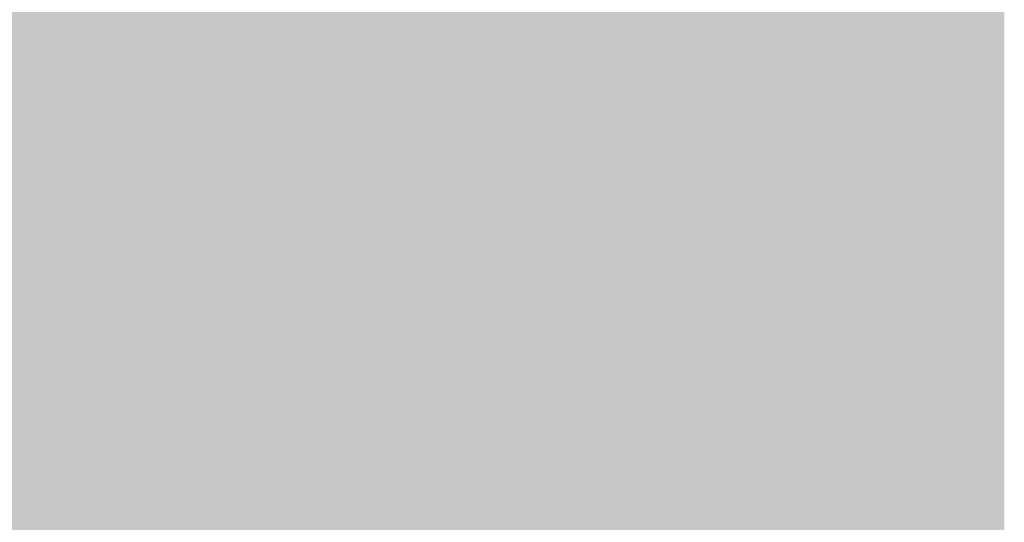
# Model space of a CAD drawing. Units: millimetres. Extents: x 0 to 362, y -27 to 179.
# Drawn here: x 5 to 5, y 8 to 8 of the extents above; entities that cross this region are included whole.
import ezdxf

# ---------------------------------------------------------------- set-up
doc = ezdxf.new("R2010")
doc.units = ezdxf.units.MM
doc.layers.add('PDF2_Solid Fills', color=254, linetype='Continuous')

msp = doc.modelspace()

# ---------------------------------------------------------------- linework, layer by layer
at = {"layer": 'PDF2_Solid Fills', "color": 254, "lineweight": 25}
msp.add_solid([(3.11367, 8.39151), (3.11367, 7.69921), (5.26561, 8.39151), (5.26561, 7.69921)], dxfattribs=at)
at = {"layer": 'PDF2_Solid Fills', "lineweight": 25}
for points in [[(3.20133, 8.33039), (3.20133, 7.76033), (5.17796, 8.33039), (5.17796, 7.76033)], [(4.88254, 8.09819), (4.88254, 8.08171), (4.89765, 8.09819), (4.89765, 8.08171)], [(4.88258, 8.09819), (4.88258, 8.08171), (4.89773, 8.09819), (4.89773, 8.08171)], [(4.88258, 8.09819), (4.88258, 8.08171), (4.89773, 8.09819), (4.89773, 8.08171)], [(4.89897, 8.09819), (4.89897, 8.08171), (4.91416, 8.09819), (4.91416, 8.08171)], [(4.89914, 8.09819), (4.89914, 8.08171), (4.9142, 8.09819), (4.9142, 8.08171)], [(4.89914, 8.09819), (4.89914, 8.08171), (4.9142, 8.09819), (4.9142, 8.08171)], [(4.91558, 8.09819), (4.91558, 8.08171), (4.93067, 8.09819), (4.93067, 8.08171)], [(4.91558, 8.09819), (4.91558, 8.08171), (4.93067, 8.09819), (4.93067, 8.08171)], [(4.91564, 8.09819), (4.91564, 8.08168), (4.93074, 8.09819), (4.93074, 8.08168)], [(4.93208, 8.09819), (4.93208, 8.08171), (4.94714, 8.09819), (4.94714, 8.08171)], [(4.93208, 8.09819), (4.93208, 8.08171), (4.94714, 8.09819), (4.94714, 8.08171)], [(4.93211, 8.09819), (4.93211, 8.08168), (4.94726, 8.09819), (4.94726, 8.08168)], [(4.94856, 8.09819), (4.94856, 8.08171), (4.96368, 8.09819), (4.96368, 8.08171)], [(4.94856, 8.09819), (4.94856, 8.08171), (4.96368, 8.09819), (4.96368, 8.08171)], [(4.9486, 8.09819), (4.9486, 8.08168), (4.96372, 8.09819), (4.96372, 8.08168)], [(4.9486, 8.09819), (4.9486, 8.08171), (4.96372, 8.09819), (4.96372, 8.08171)], [(4.96504, 8.09819), (4.96504, 8.08171), (4.98017, 8.09819), (4.98017, 8.08171)], [(4.96504, 8.09819), (4.96504, 8.08171), (4.98017, 8.09819), (4.98017, 8.08171)], [(4.96507, 8.09819), (4.96507, 8.08168), (4.9802, 8.09819), (4.9802, 8.08168)], [(4.98151, 8.09819), (4.98151, 8.08171), (4.99666, 8.09819), (4.99666, 8.08171)], [(4.98151, 8.09819), (4.98151, 8.08171), (4.99666, 8.09819), (4.99666, 8.08171)], [(4.98161, 8.09819), (4.98161, 8.08168), (4.99667, 8.09819), (4.99667, 8.08168)], [(4.99801, 8.09819), (4.99801, 8.08171), (5.01312, 8.09819), (5.01312, 8.08171)], [(4.99801, 8.09819), (4.99801, 8.08171), (5.01312, 8.09819), (5.01312, 8.08171)], [(4.99801, 8.09819), (4.99801, 8.08168), (5.01318, 8.09819), (5.01318, 8.08168)], [(5.0145, 8.09819), (5.0145, 8.08171), (5.02958, 8.09819), (5.02958, 8.08171)], [(5.0145, 8.09819), (5.0145, 8.08171), (5.02958, 8.09819), (5.02958, 8.08171)], [(5.01456, 8.09819), (5.01456, 8.08168), (5.02966, 8.09819), (5.02966, 8.08168)], [(5.01456, 8.09819), (5.01456, 8.08171), (5.02966, 8.09819), (5.02966, 8.08171)], [(5.03097, 8.09819), (5.03097, 8.08171), (5.04614, 8.09819), (5.04614, 8.08171)], [(5.03097, 8.09819), (5.03097, 8.08171), (5.04614, 8.09819), (5.04614, 8.08171)], [(5.03104, 8.09819), (5.03104, 8.08168), (5.04615, 8.09819), (5.04615, 8.08168)], [(5.04747, 8.09819), (5.04747, 8.08171), (5.0626, 8.09819), (5.0626, 8.08171)], [(5.04747, 8.09819), (5.04747, 8.08171), (5.0626, 8.09819), (5.0626, 8.08171)], [(5.04751, 8.09819), (5.04751, 8.08168), (5.0626, 8.09819), (5.0626, 8.08168)], [(5.06396, 8.09819), (5.06396, 8.08171), (5.07908, 8.09819), (5.07908, 8.08171)], [(5.06396, 8.09819), (5.06396, 8.08171), (5.07908, 8.09819), (5.07908, 8.08171)], [(5.06396, 8.09819), (5.06396, 8.08168), (5.07908, 8.09819), (5.07908, 8.08168)], [(5.08047, 8.09819), (5.08047, 8.08171), (5.0956, 8.09819), (5.0956, 8.08171)], [(5.08047, 8.09819), (5.08047, 8.08171), (5.0956, 8.09819), (5.0956, 8.08171)], [(5.08054, 8.09819), (5.08054, 8.08168), (5.0956, 8.09819), (5.0956, 8.08168)], [(5.08054, 8.09819), (5.08054, 8.08171), (5.0956, 8.09819), (5.0956, 8.08171)], [(5.09693, 8.09819), (5.09693, 8.08171), (5.11206, 8.09819), (5.11206, 8.08171)], [(5.09693, 8.09819), (5.09693, 8.08171), (5.11206, 8.09819), (5.11206, 8.08171)], [(5.09697, 8.09819), (5.09697, 8.08168), (5.11206, 8.09819), (5.11206, 8.08168)], [(5.09697, 8.09819), (5.09697, 8.08171), (5.11206, 8.09819), (5.11206, 8.08171)], [(5.11344, 8.09819), (5.11344, 8.08171), (5.12857, 8.09819), (5.12857, 8.08171)], [(5.11344, 8.09819), (5.11344, 8.08171), (5.12857, 8.09819), (5.12857, 8.08171)], [(5.11344, 8.09819), (5.11344, 8.08168), (5.12857, 8.09819), (5.12857, 8.08168)], [(5.12993, 8.09819), (5.12993, 8.08171), (5.14506, 8.09819), (5.14506, 8.08171)], [(5.12993, 8.09819), (5.12993, 8.08171), (5.14506, 8.09819), (5.14506, 8.08171)], [(5.12993, 8.09819), (5.12993, 8.08168), (5.14506, 8.09819), (5.14506, 8.08168)], [(5.14639, 8.09819), (5.14639, 8.08171), (5.16152, 8.09819), (5.16152, 8.08171)], [(5.14639, 8.09819), (5.14639, 8.08171), (5.16152, 8.09819), (5.16152, 8.08171)], [(5.14644, 8.09819), (5.14644, 8.08168), (5.1615, 8.09819), (5.1615, 8.08168)], [(5.14644, 8.09819), (5.14644, 8.08171), (5.1615, 8.09819), (5.1615, 8.08171)], [(5.16281, 8.09819), (5.16281, 8.08171), (5.17802, 8.09819), (5.17802, 8.08171)], [(5.16281, 8.09819), (5.16281, 8.08171), (5.17802, 8.09819), (5.17802, 8.08171)], [(5.16287, 8.09819), (5.16287, 8.08168), (5.17802, 8.09819), (5.17802, 8.08168)], [(5.16287, 8.09819), (5.16287, 8.08171), (5.17802, 8.09819), (5.17802, 8.08171)], [(4.88254, 8.08033), (4.88254, 8.06387), (4.89765, 8.08033), (4.89765, 8.06387)], [(4.88258, 8.08033), (4.88258, 8.06387), (4.89773, 8.08033), (4.89773, 8.06387)], [(4.88258, 8.08033), (4.88258, 8.06387), (4.89773, 8.08033), (4.89773, 8.06387)], [(4.89897, 8.08033), (4.89897, 8.06387), (4.91416, 8.08033), (4.91416, 8.06387)], [(4.89914, 8.08033), (4.89914, 8.06387), (4.9142, 8.08033), (4.9142, 8.06387)], [(4.89914, 8.08033), (4.89914, 8.06387), (4.9142, 8.08033), (4.9142, 8.06387)], [(4.91558, 8.08033), (4.91558, 8.06387), (4.93067, 8.08033), (4.93067, 8.06387)], [(4.91558, 8.08033), (4.91558, 8.06387), (4.93067, 8.08033), (4.93067, 8.06387)], [(4.91564, 8.08033), (4.91564, 8.06385), (4.93074, 8.08033), (4.93074, 8.06385)], [(4.93208, 8.08033), (4.93208, 8.06387), (4.94714, 8.08033), (4.94714, 8.06387)], [(4.93208, 8.08033), (4.93208, 8.06387), (4.94714, 8.08033), (4.94714, 8.06387)], [(4.93211, 8.08033), (4.93211, 8.06385), (4.94726, 8.08033), (4.94726, 8.06385)], [(4.94856, 8.08033), (4.94856, 8.06387), (4.96368, 8.08033), (4.96368, 8.06387)], [(4.94856, 8.08033), (4.94856, 8.06387), (4.96368, 8.08033), (4.96368, 8.06387)], [(4.9486, 8.08033), (4.9486, 8.06385), (4.96372, 8.08033), (4.96372, 8.06385)], [(4.96504, 8.08033), (4.96504, 8.06387), (4.98017, 8.08033), (4.98017, 8.06387)], [(4.96504, 8.08033), (4.96504, 8.06387), (4.98017, 8.08033), (4.98017, 8.06387)], [(4.96507, 8.08033), (4.96507, 8.06385), (4.9802, 8.08033), (4.9802, 8.06385)], [(4.96507, 8.08033), (4.96507, 8.06385), (4.9802, 8.08033), (4.9802, 8.06385)], [(4.98151, 8.08033), (4.98151, 8.06387), (4.99666, 8.08033), (4.99666, 8.06387)], [(4.98151, 8.08033), (4.98151, 8.06387), (4.99666, 8.08033), (4.99666, 8.06387)], [(4.98161, 8.08033), (4.98161, 8.06385), (4.99667, 8.08033), (4.99667, 8.06385)], [(4.98161, 8.08033), (4.98161, 8.06385), (4.99667, 8.08033), (4.99667, 8.06385)], [(4.99801, 8.08033), (4.99801, 8.06387), (5.01312, 8.08033), (5.01312, 8.06387)], [(4.99801, 8.08033), (4.99801, 8.06387), (5.01312, 8.08033), (5.01312, 8.06387)], [(4.99801, 8.08033), (4.99801, 8.06385), (5.01318, 8.08033), (5.01318, 8.06385)], [(4.99801, 8.08033), (4.99801, 8.06385), (5.01318, 8.08033), (5.01318, 8.06385)], [(5.0145, 8.08033), (5.0145, 8.06387), (5.02958, 8.08033), (5.02958, 8.06387)], [(5.0145, 8.08033), (5.0145, 8.06387), (5.02958, 8.08033), (5.02958, 8.06387)], [(5.01456, 8.08033), (5.01456, 8.06385), (5.02966, 8.08033), (5.02966, 8.06385)], [(5.03097, 8.08033), (5.03097, 8.06387), (5.04614, 8.08033), (5.04614, 8.06387)], [(5.03097, 8.08033), (5.03097, 8.06387), (5.04614, 8.08033), (5.04614, 8.06387)], [(5.03104, 8.08033), (5.03104, 8.06385), (5.04615, 8.08033), (5.04615, 8.06385)], [(5.04747, 8.08033), (5.04747, 8.06387), (5.0626, 8.08033), (5.0626, 8.06387)], [(5.04747, 8.08033), (5.04747, 8.06387), (5.0626, 8.08033), (5.0626, 8.06387)], [(5.04751, 8.08033), (5.04751, 8.06385), (5.0626, 8.08033), (5.0626, 8.06385)], [(5.06396, 8.08033), (5.06396, 8.06387), (5.07908, 8.08033), (5.07908, 8.06387)], [(5.06396, 8.08033), (5.06396, 8.06387), (5.07908, 8.08033), (5.07908, 8.06387)], [(5.06396, 8.08033), (5.06396, 8.06385), (5.07908, 8.08033), (5.07908, 8.06385)], [(5.08047, 8.08033), (5.08047, 8.06387), (5.0956, 8.08033), (5.0956, 8.06387)], [(5.08047, 8.08033), (5.08047, 8.06387), (5.0956, 8.08033), (5.0956, 8.06387)], [(5.08054, 8.08033), (5.08054, 8.06385), (5.0956, 8.08033), (5.0956, 8.06385)], [(5.09693, 8.08033), (5.09693, 8.06387), (5.11206, 8.08033), (5.11206, 8.06387)], [(5.09693, 8.08033), (5.09693, 8.06387), (5.11206, 8.08033), (5.11206, 8.06387)], [(5.09697, 8.08033), (5.09697, 8.06385), (5.11206, 8.08033), (5.11206, 8.06385)], [(5.11344, 8.08033), (5.11344, 8.06387), (5.12857, 8.08033), (5.12857, 8.06387)], [(5.11344, 8.08033), (5.11344, 8.06387), (5.12857, 8.08033), (5.12857, 8.06387)], [(5.11344, 8.08033), (5.11344, 8.06385), (5.12857, 8.08033), (5.12857, 8.06385)], [(5.12993, 8.08033), (5.12993, 8.06387), (5.14506, 8.08033), (5.14506, 8.06387)], [(5.12993, 8.08033), (5.12993, 8.06387), (5.14506, 8.08033), (5.14506, 8.06387)], [(5.12993, 8.08033), (5.12993, 8.06385), (5.14506, 8.08033), (5.14506, 8.06385)], [(5.14639, 8.08033), (5.14639, 8.06387), (5.16152, 8.08033), (5.16152, 8.06387)], [(5.14639, 8.08033), (5.14639, 8.06387), (5.16152, 8.08033), (5.16152, 8.06387)], [(5.14644, 8.08033), (5.14644, 8.06385), (5.1615, 8.08033), (5.1615, 8.06385)], [(5.16281, 8.08033), (5.16281, 8.06387), (5.17802, 8.08033), (5.17802, 8.06387)], [(5.16281, 8.08033), (5.16281, 8.06387), (5.17802, 8.08033), (5.17802, 8.06387)], [(5.16287, 8.08033), (5.16287, 8.06385), (5.17802, 8.08033), (5.17802, 8.06385)], [(4.88254, 8.06249), (4.88254, 8.046), (4.89765, 8.06249), (4.89765, 8.046)], [(4.88258, 8.06249), (4.88258, 8.046), (4.89773, 8.06249), (4.89773, 8.046)], [(4.88258, 8.06249), (4.88258, 8.046), (4.89773, 8.06249), (4.89773, 8.046)], [(4.89897, 8.06249), (4.89897, 8.046), (4.91416, 8.06249), (4.91416, 8.046)], [(4.89914, 8.06249), (4.89914, 8.046), (4.9142, 8.06249), (4.9142, 8.046)], [(4.89914, 8.06249), (4.89914, 8.046), (4.9142, 8.06249), (4.9142, 8.046)], [(4.91558, 8.06249), (4.91558, 8.046), (4.93067, 8.06249), (4.93067, 8.046)], [(4.91558, 8.06249), (4.91558, 8.046), (4.93067, 8.06249), (4.93067, 8.046)], [(4.91564, 8.06249), (4.91564, 8.046), (4.93074, 8.06249), (4.93074, 8.046)], [(4.93208, 8.06249), (4.93208, 8.046), (4.94714, 8.06249), (4.94714, 8.046)], [(4.93208, 8.06249), (4.93208, 8.046), (4.94714, 8.06249), (4.94714, 8.046)], [(4.93211, 8.06249), (4.93211, 8.046), (4.94726, 8.06249), (4.94726, 8.046)], [(4.94856, 8.06249), (4.94856, 8.046), (4.96368, 8.06249), (4.96368, 8.046)], [(4.94856, 8.06249), (4.94856, 8.046), (4.96368, 8.06249), (4.96368, 8.046)], [(4.9486, 8.06249), (4.9486, 8.046), (4.96372, 8.06249), (4.96372, 8.046)], [(4.96504, 8.06249), (4.96504, 8.046), (4.98017, 8.06249), (4.98017, 8.046)], [(4.96504, 8.06249), (4.96504, 8.046), (4.98017, 8.06249), (4.98017, 8.046)], [(4.96507, 8.06249), (4.96507, 8.046), (4.9802, 8.06249), (4.9802, 8.046)], [(4.98151, 8.06249), (4.98151, 8.046), (4.99666, 8.06249), (4.99666, 8.046)], [(4.98151, 8.06249), (4.98151, 8.046), (4.99666, 8.06249), (4.99666, 8.046)], [(4.98161, 8.06249), (4.98161, 8.046), (4.99667, 8.06249), (4.99667, 8.046)], [(4.99801, 8.06249), (4.99801, 8.046), (5.01312, 8.06249), (5.01312, 8.046)], [(4.99801, 8.06249), (4.99801, 8.046), (5.01312, 8.06249), (5.01312, 8.046)], [(4.99801, 8.06249), (4.99801, 8.046), (5.01318, 8.06249), (5.01318, 8.046)], [(5.0145, 8.06249), (5.0145, 8.046), (5.02958, 8.06249), (5.02958, 8.046)], [(5.0145, 8.06249), (5.0145, 8.046), (5.02958, 8.06249), (5.02958, 8.046)], [(5.01456, 8.06249), (5.01456, 8.046), (5.02966, 8.06249), (5.02966, 8.046)], [(5.03097, 8.06249), (5.03097, 8.046), (5.04614, 8.06249), (5.04614, 8.046)], [(5.03097, 8.06249), (5.03097, 8.046), (5.04614, 8.06249), (5.04614, 8.046)], [(5.03104, 8.06249), (5.03104, 8.046), (5.04615, 8.06249), (5.04615, 8.046)], [(5.04747, 8.06249), (5.04747, 8.046), (5.0626, 8.06249), (5.0626, 8.046)], [(5.04747, 8.06249), (5.04747, 8.046), (5.0626, 8.06249), (5.0626, 8.046)], [(5.04751, 8.06249), (5.04751, 8.046), (5.0626, 8.06249), (5.0626, 8.046)], [(5.06396, 8.06249), (5.06396, 8.046), (5.07908, 8.06249), (5.07908, 8.046)], [(5.06396, 8.06249), (5.06396, 8.046), (5.07908, 8.06249), (5.07908, 8.046)], [(5.06396, 8.06249), (5.06396, 8.046), (5.07908, 8.06249), (5.07908, 8.046)], [(5.08047, 8.06249), (5.08047, 8.046), (5.0956, 8.06249), (5.0956, 8.046)], [(5.08047, 8.06249), (5.08047, 8.046), (5.0956, 8.06249), (5.0956, 8.046)], [(5.08054, 8.06249), (5.08054, 8.046), (5.0956, 8.06249), (5.0956, 8.046)], [(5.09693, 8.06249), (5.09693, 8.046), (5.11206, 8.06249), (5.11206, 8.046)], [(5.09693, 8.06249), (5.09693, 8.046), (5.11206, 8.06249), (5.11206, 8.046)], [(5.09697, 8.06249), (5.09697, 8.046), (5.11206, 8.06249), (5.11206, 8.046)], [(5.11344, 8.06249), (5.11344, 8.046), (5.12857, 8.06249), (5.12857, 8.046)], [(5.11344, 8.06249), (5.11344, 8.046), (5.12857, 8.06249), (5.12857, 8.046)], [(5.11344, 8.06249), (5.11344, 8.046), (5.12857, 8.06249), (5.12857, 8.046)], [(5.12993, 8.06249), (5.12993, 8.046), (5.14506, 8.06249), (5.14506, 8.046)], [(5.12993, 8.06249), (5.12993, 8.046), (5.14506, 8.06249), (5.14506, 8.046)], [(5.12993, 8.06249), (5.12993, 8.046), (5.14506, 8.06249), (5.14506, 8.046)], [(5.14639, 8.06249), (5.14639, 8.046), (5.16152, 8.06249), (5.16152, 8.046)], [(5.14639, 8.06249), (5.14639, 8.046), (5.16152, 8.06249), (5.16152, 8.046)], [(5.14644, 8.06249), (5.14644, 8.046), (5.1615, 8.06249), (5.1615, 8.046)], [(5.16281, 8.06249), (5.16281, 8.046), (5.17802, 8.06249), (5.17802, 8.046)], [(5.16281, 8.06249), (5.16281, 8.046), (5.17802, 8.06249), (5.17802, 8.046)], [(5.16287, 8.06249), (5.16287, 8.046), (5.17802, 8.06249), (5.17802, 8.046)], [(4.88258, 8.04464), (4.88258, 8.02817), (4.89773, 8.04464), (4.89773, 8.02817)], [(4.88258, 8.04464), (4.88258, 8.02817), (4.89773, 8.04464), (4.89773, 8.02817)], [(4.89914, 8.04464), (4.89914, 8.02817), (4.9142, 8.04464), (4.9142, 8.02817)], [(4.89914, 8.04464), (4.89914, 8.02817), (4.9142, 8.04464), (4.9142, 8.02817)], [(4.91558, 8.04464), (4.91558, 8.02817), (4.93067, 8.04464), (4.93067, 8.02817)], [(4.91558, 8.04464), (4.91558, 8.02817), (4.93067, 8.04464), (4.93067, 8.02817)], [(4.93208, 8.04464), (4.93208, 8.02817), (4.94714, 8.04464), (4.94714, 8.02817)], [(4.93208, 8.04464), (4.93208, 8.02817), (4.94714, 8.04464), (4.94714, 8.02817)], [(4.94856, 8.04464), (4.94856, 8.02817), (4.96368, 8.04464), (4.96368, 8.02817)], [(4.94856, 8.04464), (4.94856, 8.02817), (4.96368, 8.04464), (4.96368, 8.02817)], [(4.96504, 8.04464), (4.96504, 8.02817), (4.98017, 8.04464), (4.98017, 8.02817)], [(4.96504, 8.04464), (4.96504, 8.02817), (4.98017, 8.04464), (4.98017, 8.02817)], [(4.98151, 8.04464), (4.98151, 8.02817), (4.99666, 8.04464), (4.99666, 8.02817)], [(4.98151, 8.04464), (4.98151, 8.02817), (4.99666, 8.04464), (4.99666, 8.02817)], [(4.99801, 8.04464), (4.99801, 8.02817), (5.01312, 8.04464), (5.01312, 8.02817)], [(4.99801, 8.04464), (4.99801, 8.02817), (5.01312, 8.04464), (5.01312, 8.02817)], [(5.0145, 8.04464), (5.0145, 8.02817), (5.02958, 8.04464), (5.02958, 8.02817)], [(5.0145, 8.04464), (5.0145, 8.02817), (5.02958, 8.04464), (5.02958, 8.02817)], [(5.03097, 8.04464), (5.03097, 8.02817), (5.04614, 8.04464), (5.04614, 8.02817)], [(5.03097, 8.04464), (5.03097, 8.02817), (5.04614, 8.04464), (5.04614, 8.02817)], [(5.04747, 8.04464), (5.04747, 8.02817), (5.0626, 8.04464), (5.0626, 8.02817)], [(5.04747, 8.04464), (5.04747, 8.02817), (5.0626, 8.04464), (5.0626, 8.02817)], [(5.06396, 8.04464), (5.06396, 8.02817), (5.07908, 8.04464), (5.07908, 8.02817)], [(5.06396, 8.04464), (5.06396, 8.02817), (5.07908, 8.04464), (5.07908, 8.02817)], [(5.08047, 8.04464), (5.08047, 8.02817), (5.0956, 8.04464), (5.0956, 8.02817)], [(5.08047, 8.04464), (5.08047, 8.02817), (5.0956, 8.04464), (5.0956, 8.02817)], [(5.09693, 8.04464), (5.09693, 8.02817), (5.11206, 8.04464), (5.11206, 8.02817)], [(5.09693, 8.04464), (5.09693, 8.02817), (5.11206, 8.04464), (5.11206, 8.02817)], [(5.11344, 8.04464), (5.11344, 8.02817), (5.12857, 8.04464), (5.12857, 8.02817)], [(5.11344, 8.04464), (5.11344, 8.02817), (5.12857, 8.04464), (5.12857, 8.02817)], [(5.12993, 8.04464), (5.12993, 8.02817), (5.14506, 8.04464), (5.14506, 8.02817)], [(5.12993, 8.04464), (5.12993, 8.02817), (5.14506, 8.04464), (5.14506, 8.02817)], [(5.14639, 8.04464), (5.14639, 8.02817), (5.16152, 8.04464), (5.16152, 8.02817)], [(5.14639, 8.04464), (5.14639, 8.02817), (5.16152, 8.04464), (5.16152, 8.02817)], [(5.16281, 8.04464), (5.16281, 8.02817), (5.17802, 8.04464), (5.17802, 8.02817)], [(5.16281, 8.04464), (5.16281, 8.02817), (5.17802, 8.04464), (5.17802, 8.02817)], [(4.88258, 8.02678), (4.88258, 8.0103), (4.89773, 8.02678), (4.89773, 8.0103)], [(4.88258, 8.02678), (4.88258, 8.0103), (4.89773, 8.02678), (4.89773, 8.0103)], [(4.89914, 8.02678), (4.89914, 8.0103), (4.9142, 8.02678), (4.9142, 8.0103)], [(4.89914, 8.02678), (4.89914, 8.0103), (4.9142, 8.02678), (4.9142, 8.0103)], [(4.91558, 8.02678), (4.91558, 8.0103), (4.93067, 8.02678), (4.93067, 8.0103)], [(4.91558, 8.02678), (4.91558, 8.0103), (4.93067, 8.02678), (4.93067, 8.0103)], [(4.93208, 8.02678), (4.93208, 8.0103), (4.94714, 8.02678), (4.94714, 8.0103)], [(4.93208, 8.02678), (4.93208, 8.0103), (4.94714, 8.02678), (4.94714, 8.0103)], [(4.94856, 8.02678), (4.94856, 8.0103), (4.96368, 8.02678), (4.96368, 8.0103)], [(4.94856, 8.02678), (4.94856, 8.0103), (4.96368, 8.02678), (4.96368, 8.0103)], [(4.96504, 8.02678), (4.96504, 8.0103), (4.98017, 8.02678), (4.98017, 8.0103)], [(4.96504, 8.02678), (4.96504, 8.0103), (4.98017, 8.02678), (4.98017, 8.0103)], [(4.98151, 8.02678), (4.98151, 8.0103), (4.99666, 8.02678), (4.99666, 8.0103)], [(4.98151, 8.02678), (4.98151, 8.0103), (4.99666, 8.02678), (4.99666, 8.0103)], [(4.99801, 8.02678), (4.99801, 8.0103), (5.01312, 8.02678), (5.01312, 8.0103)], [(4.99801, 8.02678), (4.99801, 8.0103), (5.01312, 8.02678), (5.01312, 8.0103)], [(5.0145, 8.02678), (5.0145, 8.0103), (5.02958, 8.02678), (5.02958, 8.0103)], [(5.0145, 8.02678), (5.0145, 8.0103), (5.02958, 8.02678), (5.02958, 8.0103)], [(5.03097, 8.02678), (5.03097, 8.0103), (5.04614, 8.02678), (5.04614, 8.0103)], [(5.03097, 8.02678), (5.03097, 8.0103), (5.04614, 8.02678), (5.04614, 8.0103)], [(5.04747, 8.02678), (5.04747, 8.0103), (5.0626, 8.02678), (5.0626, 8.0103)], [(5.04747, 8.02678), (5.04747, 8.0103), (5.0626, 8.02678), (5.0626, 8.0103)], [(5.06396, 8.02678), (5.06396, 8.0103), (5.07908, 8.02678), (5.07908, 8.0103)], [(5.06396, 8.02678), (5.06396, 8.0103), (5.07908, 8.02678), (5.07908, 8.0103)], [(5.08047, 8.02678), (5.08047, 8.0103), (5.0956, 8.02678), (5.0956, 8.0103)], [(5.08047, 8.02678), (5.08047, 8.0103), (5.0956, 8.02678), (5.0956, 8.0103)], [(5.09693, 8.02678), (5.09693, 8.0103), (5.11206, 8.02678), (5.11206, 8.0103)], [(5.09693, 8.02678), (5.09693, 8.0103), (5.11206, 8.02678), (5.11206, 8.0103)], [(5.11344, 8.02678), (5.11344, 8.0103), (5.12857, 8.02678), (5.12857, 8.0103)], [(5.11344, 8.02678), (5.11344, 8.0103), (5.12857, 8.02678), (5.12857, 8.0103)], [(5.12993, 8.02678), (5.12993, 8.0103), (5.14506, 8.02678), (5.14506, 8.0103)], [(5.12993, 8.02678), (5.12993, 8.0103), (5.14506, 8.02678), (5.14506, 8.0103)], [(5.14639, 8.02678), (5.14639, 8.0103), (5.16152, 8.02678), (5.16152, 8.0103)], [(5.14639, 8.02678), (5.14639, 8.0103), (5.16152, 8.02678), (5.16152, 8.0103)], [(5.16281, 8.02678), (5.16281, 8.0103), (5.17802, 8.02678), (5.17802, 8.0103)], [(5.16281, 8.02678), (5.16281, 8.0103), (5.17802, 8.02678), (5.17802, 8.0103)], [(4.88258, 8.0089), (4.88258, 7.99246), (4.89773, 8.0089), (4.89773, 7.99246)], [(4.88258, 8.0089), (4.88258, 7.99246), (4.89773, 8.0089), (4.89773, 7.99246)], [(4.89914, 8.0089), (4.89914, 7.99246), (4.9142, 8.0089), (4.9142, 7.99246)], [(4.89914, 8.0089), (4.89914, 7.99246), (4.9142, 8.0089), (4.9142, 7.99246)], [(4.91558, 8.0089), (4.91558, 7.99246), (4.93067, 8.0089), (4.93067, 7.99246)], [(4.91558, 8.0089), (4.91558, 7.99246), (4.93067, 8.0089), (4.93067, 7.99246)], [(4.93208, 8.0089), (4.93208, 7.99246), (4.94714, 8.0089), (4.94714, 7.99246)], [(4.93208, 8.0089), (4.93208, 7.99246), (4.94714, 8.0089), (4.94714, 7.99246)], [(4.94856, 8.0089), (4.94856, 7.99246), (4.96368, 8.0089), (4.96368, 7.99246)], [(4.94856, 8.0089), (4.94856, 7.99246), (4.96368, 8.0089), (4.96368, 7.99246)], [(4.96504, 8.0089), (4.96504, 7.99246), (4.98017, 8.0089), (4.98017, 7.99246)], [(4.96504, 8.0089), (4.96504, 7.99246), (4.98017, 8.0089), (4.98017, 7.99246)], [(4.98151, 8.0089), (4.98151, 7.99246), (4.99666, 8.0089), (4.99666, 7.99246)], [(4.98151, 8.0089), (4.98151, 7.99246), (4.99666, 8.0089), (4.99666, 7.99246)], [(4.99801, 8.0089), (4.99801, 7.99246), (5.01312, 8.0089), (5.01312, 7.99246)], [(4.99801, 8.0089), (4.99801, 7.99246), (5.01312, 8.0089), (5.01312, 7.99246)], [(5.0145, 8.0089), (5.0145, 7.99246), (5.02958, 8.0089), (5.02958, 7.99246)], [(5.0145, 8.0089), (5.0145, 7.99246), (5.02958, 8.0089), (5.02958, 7.99246)], [(5.03097, 8.0089), (5.03097, 7.99246), (5.04614, 8.0089), (5.04614, 7.99246)], [(5.03097, 8.0089), (5.03097, 7.99246), (5.04614, 8.0089), (5.04614, 7.99246)], [(5.04747, 8.0089), (5.04747, 7.99246), (5.0626, 8.0089), (5.0626, 7.99246)], [(5.04747, 8.0089), (5.04747, 7.99246), (5.0626, 8.0089), (5.0626, 7.99246)], [(5.06396, 8.0089), (5.06396, 7.99246), (5.07908, 8.0089), (5.07908, 7.99246)], [(5.06396, 8.0089), (5.06396, 7.99246), (5.07908, 8.0089), (5.07908, 7.99246)], [(5.08047, 8.0089), (5.08047, 7.99246), (5.0956, 8.0089), (5.0956, 7.99246)], [(5.08047, 8.0089), (5.08047, 7.99246), (5.0956, 8.0089), (5.0956, 7.99246)], [(5.09693, 8.0089), (5.09693, 7.99246), (5.11206, 8.0089), (5.11206, 7.99246)], [(5.09693, 8.0089), (5.09693, 7.99246), (5.11206, 8.0089), (5.11206, 7.99246)], [(5.11344, 8.0089), (5.11344, 7.99246), (5.12857, 8.0089), (5.12857, 7.99246)], [(5.11344, 8.0089), (5.11344, 7.99246), (5.12857, 8.0089), (5.12857, 7.99246)], [(5.12993, 8.0089), (5.12993, 7.99246), (5.14506, 8.0089), (5.14506, 7.99246)], [(5.12993, 8.0089), (5.12993, 7.99246), (5.14506, 8.0089), (5.14506, 7.99246)], [(5.14639, 8.0089), (5.14639, 7.99246), (5.16152, 8.0089), (5.16152, 7.99246)], [(5.14639, 8.0089), (5.14639, 7.99246), (5.16152, 8.0089), (5.16152, 7.99246)], [(5.16281, 8.0089), (5.16281, 7.99246), (5.17802, 8.0089), (5.17802, 7.99246)], [(5.16281, 8.0089), (5.16281, 7.99246), (5.17802, 8.0089), (5.17802, 7.99246)], [(4.88258, 7.99107), (4.88258, 7.97458), (4.89773, 7.99107), (4.89773, 7.97458)], [(4.88258, 7.99107), (4.88258, 7.97458), (4.89773, 7.99107), (4.89773, 7.97458)], [(4.89914, 7.99107), (4.89914, 7.97458), (4.9142, 7.99107), (4.9142, 7.97458)], [(4.89914, 7.99107), (4.89914, 7.97458), (4.9142, 7.99107), (4.9142, 7.97458)], [(4.91558, 7.99107), (4.91558, 7.97458), (4.93067, 7.99107), (4.93067, 7.97458)], [(4.91558, 7.99107), (4.91558, 7.97458), (4.93067, 7.99107), (4.93067, 7.97458)], [(4.93208, 7.99107), (4.93208, 7.97458), (4.94714, 7.99107), (4.94714, 7.97458)], [(4.93208, 7.99107), (4.93208, 7.97458), (4.94714, 7.99107), (4.94714, 7.97458)], [(4.94856, 7.99107), (4.94856, 7.97458), (4.96368, 7.99107), (4.96368, 7.97458)], [(4.94856, 7.99107), (4.94856, 7.97458), (4.96368, 7.99107), (4.96368, 7.97458)], [(4.96504, 7.99107), (4.96504, 7.97458), (4.98017, 7.99107), (4.98017, 7.97458)], [(4.96504, 7.99107), (4.96504, 7.97458), (4.98017, 7.99107), (4.98017, 7.97458)], [(4.98151, 7.99107), (4.98151, 7.97458), (4.99666, 7.99107), (4.99666, 7.97458)], [(4.98151, 7.99107), (4.98151, 7.97458), (4.99666, 7.99107), (4.99666, 7.97458)], [(4.99801, 7.99107), (4.99801, 7.97458), (5.01312, 7.99107), (5.01312, 7.97458)], [(4.99801, 7.99107), (4.99801, 7.97458), (5.01312, 7.99107), (5.01312, 7.97458)], [(5.0145, 7.99107), (5.0145, 7.97458), (5.02958, 7.99107), (5.02958, 7.97458)], [(5.0145, 7.99107), (5.0145, 7.97458), (5.02958, 7.99107), (5.02958, 7.97458)], [(5.03097, 7.99107), (5.03097, 7.97458), (5.04614, 7.99107), (5.04614, 7.97458)], [(5.03097, 7.99107), (5.03097, 7.97458), (5.04614, 7.99107), (5.04614, 7.97458)], [(5.04747, 7.99107), (5.04747, 7.97458), (5.0626, 7.99107), (5.0626, 7.97458)], [(5.04747, 7.99107), (5.04747, 7.97458), (5.0626, 7.99107), (5.0626, 7.97458)], [(5.06396, 7.99107), (5.06396, 7.97458), (5.07908, 7.99107), (5.07908, 7.97458)], [(5.06396, 7.99107), (5.06396, 7.97458), (5.07908, 7.99107), (5.07908, 7.97458)], [(5.08047, 7.99107), (5.08047, 7.97458), (5.0956, 7.99107), (5.0956, 7.97458)], [(5.08047, 7.99107), (5.08047, 7.97458), (5.0956, 7.99107), (5.0956, 7.97458)], [(5.09693, 7.99107), (5.09693, 7.97458), (5.11206, 7.99107), (5.11206, 7.97458)], [(5.09693, 7.99107), (5.09693, 7.97458), (5.11206, 7.99107), (5.11206, 7.97458)], [(5.11344, 7.99107), (5.11344, 7.97458), (5.12857, 7.99107), (5.12857, 7.97458)], [(5.11344, 7.99107), (5.11344, 7.97458), (5.12857, 7.99107), (5.12857, 7.97458)], [(5.12993, 7.99107), (5.12993, 7.97458), (5.14506, 7.99107), (5.14506, 7.97458)], [(5.12993, 7.99107), (5.12993, 7.97458), (5.14506, 7.99107), (5.14506, 7.97458)], [(5.14639, 7.99107), (5.14639, 7.97458), (5.16152, 7.99107), (5.16152, 7.97458)], [(5.14639, 7.99107), (5.14639, 7.97458), (5.16152, 7.99107), (5.16152, 7.97458)], [(5.16281, 7.99107), (5.16281, 7.97458), (5.17802, 7.99107), (5.17802, 7.97458)], [(5.16281, 7.99107), (5.16281, 7.97458), (5.17802, 7.99107), (5.17802, 7.97458)], [(4.88258, 7.97321), (4.88258, 7.95673), (4.89773, 7.97321), (4.89773, 7.95673)], [(4.88258, 7.97321), (4.88258, 7.95673), (4.89773, 7.97321), (4.89773, 7.95673)], [(4.89914, 7.97321), (4.89914, 7.95673), (4.9142, 7.97321), (4.9142, 7.95673)], [(4.89914, 7.97321), (4.89914, 7.95673), (4.9142, 7.97321), (4.9142, 7.95673)], [(4.91558, 7.97321), (4.91558, 7.95673), (4.93067, 7.97321), (4.93067, 7.95673)], [(4.91558, 7.97321), (4.91558, 7.95673), (4.93067, 7.97321), (4.93067, 7.95673)], [(4.93208, 7.97321), (4.93208, 7.95673), (4.94714, 7.97321), (4.94714, 7.95673)], [(4.93208, 7.97321), (4.93208, 7.95673), (4.94714, 7.97321), (4.94714, 7.95673)], [(4.94856, 7.97321), (4.94856, 7.95673), (4.96368, 7.97321), (4.96368, 7.95673)], [(4.94856, 7.97321), (4.94856, 7.95673), (4.96368, 7.97321), (4.96368, 7.95673)], [(4.96504, 7.97321), (4.96504, 7.95673), (4.98017, 7.97321), (4.98017, 7.95673)], [(4.96504, 7.97321), (4.96504, 7.95673), (4.98017, 7.97321), (4.98017, 7.95673)], [(4.98151, 7.97321), (4.98151, 7.95673), (4.99666, 7.97321), (4.99666, 7.95673)], [(4.98151, 7.97321), (4.98151, 7.95673), (4.99666, 7.97321), (4.99666, 7.95673)], [(4.99801, 7.97321), (4.99801, 7.95673), (5.01312, 7.97321), (5.01312, 7.95673)], [(4.99801, 7.97321), (4.99801, 7.95673), (5.01312, 7.97321), (5.01312, 7.95673)], [(5.0145, 7.97321), (5.0145, 7.95673), (5.02958, 7.97321), (5.02958, 7.95673)], [(5.0145, 7.97321), (5.0145, 7.95673), (5.02958, 7.97321), (5.02958, 7.95673)], [(5.03097, 7.97321), (5.03097, 7.95673), (5.04614, 7.97321), (5.04614, 7.95673)], [(5.03097, 7.97321), (5.03097, 7.95673), (5.04614, 7.97321), (5.04614, 7.95673)], [(5.04747, 7.97321), (5.04747, 7.95673), (5.0626, 7.97321), (5.0626, 7.95673)], [(5.04747, 7.97321), (5.04747, 7.95673), (5.0626, 7.97321), (5.0626, 7.95673)], [(5.06396, 7.97321), (5.06396, 7.95673), (5.07908, 7.97321), (5.07908, 7.95673)], [(5.06396, 7.97321), (5.06396, 7.95673), (5.07908, 7.97321), (5.07908, 7.95673)], [(5.08047, 7.97321), (5.08047, 7.95673), (5.0956, 7.97321), (5.0956, 7.95673)], [(5.08047, 7.97321), (5.08047, 7.95673), (5.0956, 7.97321), (5.0956, 7.95673)], [(5.09693, 7.97321), (5.09693, 7.95673), (5.11206, 7.97321), (5.11206, 7.95673)], [(5.09693, 7.97321), (5.09693, 7.95673), (5.11206, 7.97321), (5.11206, 7.95673)], [(5.11344, 7.97321), (5.11344, 7.95673), (5.12857, 7.97321), (5.12857, 7.95673)], [(5.11344, 7.97321), (5.11344, 7.95673), (5.12857, 7.97321), (5.12857, 7.95673)], [(5.12993, 7.97321), (5.12993, 7.95673), (5.14506, 7.97321), (5.14506, 7.95673)], [(5.12993, 7.97321), (5.12993, 7.95673), (5.14506, 7.97321), (5.14506, 7.95673)], [(5.14639, 7.97321), (5.14639, 7.95673), (5.16152, 7.97321), (5.16152, 7.95673)], [(5.14639, 7.97321), (5.14639, 7.95673), (5.16152, 7.97321), (5.16152, 7.95673)], [(5.16281, 7.97321), (5.16281, 7.95673), (5.17802, 7.97321), (5.17802, 7.95673)], [(5.16281, 7.97321), (5.16281, 7.95673), (5.17802, 7.97321), (5.17802, 7.95673)], [(4.88258, 7.95535), (4.88258, 7.93887), (4.89773, 7.95535), (4.89773, 7.93887)], [(4.88258, 7.95535), (4.88258, 7.93887), (4.89773, 7.95535), (4.89773, 7.93887)], [(4.89914, 7.95535), (4.89914, 7.93887), (4.9142, 7.95535), (4.9142, 7.93887)], [(4.89914, 7.95535), (4.89914, 7.93887), (4.9142, 7.95535), (4.9142, 7.93887)], [(4.91558, 7.95535), (4.91558, 7.93887), (4.93067, 7.95535), (4.93067, 7.93887)], [(4.91558, 7.95535), (4.91558, 7.93887), (4.93067, 7.95535), (4.93067, 7.93887)], [(4.93208, 7.95535), (4.93208, 7.93887), (4.94714, 7.95535), (4.94714, 7.93887)], [(4.93208, 7.95535), (4.93208, 7.93887), (4.94714, 7.95535), (4.94714, 7.93887)], [(4.94856, 7.95535), (4.94856, 7.93887), (4.96368, 7.95535), (4.96368, 7.93887)], [(4.94856, 7.95535), (4.94856, 7.93887), (4.96368, 7.95535), (4.96368, 7.93887)], [(4.96504, 7.95535), (4.96504, 7.93887), (4.98017, 7.95535), (4.98017, 7.93887)], [(4.96504, 7.95535), (4.96504, 7.93887), (4.98017, 7.95535), (4.98017, 7.93887)], [(4.98151, 7.95535), (4.98151, 7.93887), (4.99666, 7.95535), (4.99666, 7.93887)], [(4.98151, 7.95535), (4.98151, 7.93887), (4.99666, 7.95535), (4.99666, 7.93887)], [(4.99801, 7.95535), (4.99801, 7.93887), (5.01312, 7.95535), (5.01312, 7.93887)], [(4.99801, 7.95535), (4.99801, 7.93887), (5.01312, 7.95535), (5.01312, 7.93887)], [(5.0145, 7.95535), (5.0145, 7.93887), (5.02958, 7.95535), (5.02958, 7.93887)], [(5.0145, 7.95535), (5.0145, 7.93887), (5.02958, 7.95535), (5.02958, 7.93887)], [(5.03097, 7.95535), (5.03097, 7.93887), (5.04614, 7.95535), (5.04614, 7.93887)], [(5.03097, 7.95535), (5.03097, 7.93887), (5.04614, 7.95535), (5.04614, 7.93887)], [(5.04747, 7.95535), (5.04747, 7.93887), (5.0626, 7.95535), (5.0626, 7.93887)], [(5.04747, 7.95535), (5.04747, 7.93887), (5.0626, 7.95535), (5.0626, 7.93887)], [(5.06396, 7.95535), (5.06396, 7.93887), (5.07908, 7.95535), (5.07908, 7.93887)], [(5.06396, 7.95535), (5.06396, 7.93887), (5.07908, 7.95535), (5.07908, 7.93887)], [(5.08047, 7.95535), (5.08047, 7.93887), (5.0956, 7.95535), (5.0956, 7.93887)], [(5.08047, 7.95535), (5.08047, 7.93887), (5.0956, 7.95535), (5.0956, 7.93887)], [(5.09693, 7.95535), (5.09693, 7.93887), (5.11206, 7.95535), (5.11206, 7.93887)], [(5.09693, 7.95535), (5.09693, 7.93887), (5.11206, 7.95535), (5.11206, 7.93887)], [(5.11344, 7.95535), (5.11344, 7.93887), (5.12857, 7.95535), (5.12857, 7.93887)], [(5.11344, 7.95535), (5.11344, 7.93887), (5.12857, 7.95535), (5.12857, 7.93887)], [(5.12993, 7.95535), (5.12993, 7.93887), (5.14506, 7.95535), (5.14506, 7.93887)], [(5.12993, 7.95535), (5.12993, 7.93887), (5.14506, 7.95535), (5.14506, 7.93887)], [(5.14639, 7.95535), (5.14639, 7.93887), (5.16152, 7.95535), (5.16152, 7.93887)], [(5.14639, 7.95535), (5.14639, 7.93887), (5.16152, 7.95535), (5.16152, 7.93887)], [(5.16281, 7.95535), (5.16281, 7.93887), (5.17802, 7.95535), (5.17802, 7.93887)], [(5.16281, 7.95535), (5.16281, 7.93887), (5.17802, 7.95535), (5.17802, 7.93887)], [(4.88258, 7.93747), (4.88258, 7.92101), (4.89773, 7.93747), (4.89773, 7.92101)], [(4.88258, 7.93747), (4.88258, 7.92101), (4.89773, 7.93747), (4.89773, 7.92101)], [(4.89914, 7.93747), (4.89914, 7.92101), (4.9142, 7.93747), (4.9142, 7.92101)], [(4.89914, 7.93747), (4.89914, 7.92101), (4.9142, 7.93747), (4.9142, 7.92101)], [(4.91558, 7.93747), (4.91558, 7.92101), (4.93067, 7.93747), (4.93067, 7.92101)], [(4.91558, 7.93747), (4.91558, 7.92101), (4.93067, 7.93747), (4.93067, 7.92101)], [(4.93208, 7.93747), (4.93208, 7.92101), (4.94714, 7.93747), (4.94714, 7.92101)], [(4.93208, 7.93747), (4.93208, 7.92101), (4.94714, 7.93747), (4.94714, 7.92101)], [(4.94856, 7.93747), (4.94856, 7.92101), (4.96368, 7.93747), (4.96368, 7.92101)], [(4.94856, 7.93747), (4.94856, 7.92101), (4.96368, 7.93747), (4.96368, 7.92101)], [(4.96504, 7.93747), (4.96504, 7.92101), (4.98017, 7.93747), (4.98017, 7.92101)], [(4.96504, 7.93747), (4.96504, 7.92101), (4.98017, 7.93747), (4.98017, 7.92101)], [(4.98151, 7.93747), (4.98151, 7.92101), (4.99666, 7.93747), (4.99666, 7.92101)], [(4.98151, 7.93747), (4.98151, 7.92101), (4.99666, 7.93747), (4.99666, 7.92101)], [(4.99801, 7.93747), (4.99801, 7.92101), (5.01312, 7.93747), (5.01312, 7.92101)], [(4.99801, 7.93747), (4.99801, 7.92101), (5.01312, 7.93747), (5.01312, 7.92101)], [(5.0145, 7.93747), (5.0145, 7.92101), (5.02958, 7.93747), (5.02958, 7.92101)], [(5.0145, 7.93747), (5.0145, 7.92101), (5.02958, 7.93747), (5.02958, 7.92101)], [(5.03097, 7.93747), (5.03097, 7.92101), (5.04614, 7.93747), (5.04614, 7.92101)], [(5.03097, 7.93747), (5.03097, 7.92101), (5.04614, 7.93747), (5.04614, 7.92101)], [(5.04747, 7.93747), (5.04747, 7.92101), (5.0626, 7.93747), (5.0626, 7.92101)], [(5.04747, 7.93747), (5.04747, 7.92101), (5.0626, 7.93747), (5.0626, 7.92101)], [(5.06396, 7.93747), (5.06396, 7.92101), (5.07908, 7.93747), (5.07908, 7.92101)], [(5.06396, 7.93747), (5.06396, 7.92101), (5.07908, 7.93747), (5.07908, 7.92101)], [(5.08047, 7.93747), (5.08047, 7.92101), (5.0956, 7.93747), (5.0956, 7.92101)], [(5.08047, 7.93747), (5.08047, 7.92101), (5.0956, 7.93747), (5.0956, 7.92101)], [(5.09693, 7.93747), (5.09693, 7.92101), (5.11206, 7.93747), (5.11206, 7.92101)], [(5.09693, 7.93747), (5.09693, 7.92101), (5.11206, 7.93747), (5.11206, 7.92101)], [(5.11344, 7.93747), (5.11344, 7.92101), (5.12857, 7.93747), (5.12857, 7.92101)], [(5.11344, 7.93747), (5.11344, 7.92101), (5.12857, 7.93747), (5.12857, 7.92101)], [(5.12993, 7.93747), (5.12993, 7.92101), (5.14506, 7.93747), (5.14506, 7.92101)], [(5.12993, 7.93747), (5.12993, 7.92101), (5.14506, 7.93747), (5.14506, 7.92101)], [(5.14639, 7.93747), (5.14639, 7.92101), (5.16152, 7.93747), (5.16152, 7.92101)], [(5.14639, 7.93747), (5.14639, 7.92101), (5.16152, 7.93747), (5.16152, 7.92101)], [(5.16281, 7.93747), (5.16281, 7.92101), (5.17802, 7.93747), (5.17802, 7.92101)], [(5.16281, 7.93747), (5.16281, 7.92101), (5.17802, 7.93747), (5.17802, 7.92101)], [(4.88258, 7.91964), (4.88258, 7.90317), (4.89773, 7.91964), (4.89773, 7.90317)], [(4.88258, 7.91964), (4.88258, 7.90317), (4.89773, 7.91964), (4.89773, 7.90317)], [(4.89914, 7.91964), (4.89914, 7.90317), (4.9142, 7.91964), (4.9142, 7.90317)], [(4.89914, 7.91964), (4.89914, 7.90317), (4.9142, 7.91964), (4.9142, 7.90317)], [(4.91558, 7.91964), (4.91558, 7.90317), (4.93067, 7.91964), (4.93067, 7.90317)], [(4.91558, 7.91964), (4.91558, 7.90317), (4.93067, 7.91964), (4.93067, 7.90317)], [(4.93208, 7.91964), (4.93208, 7.90317), (4.94714, 7.91964), (4.94714, 7.90317)], [(4.93208, 7.91964), (4.93208, 7.90317), (4.94714, 7.91964), (4.94714, 7.90317)], [(4.94856, 7.91964), (4.94856, 7.90317), (4.96368, 7.91964), (4.96368, 7.90317)], [(4.94856, 7.91964), (4.94856, 7.90317), (4.96368, 7.91964), (4.96368, 7.90317)], [(4.96504, 7.91964), (4.96504, 7.90317), (4.98017, 7.91964), (4.98017, 7.90317)], [(4.96504, 7.91964), (4.96504, 7.90317), (4.98017, 7.91964), (4.98017, 7.90317)], [(4.98151, 7.91964), (4.98151, 7.90317), (4.99666, 7.91964), (4.99666, 7.90317)], [(4.98151, 7.91964), (4.98151, 7.90317), (4.99666, 7.91964), (4.99666, 7.90317)], [(4.99801, 7.91964), (4.99801, 7.90317), (5.01312, 7.91964), (5.01312, 7.90317)], [(4.99801, 7.91964), (4.99801, 7.90317), (5.01312, 7.91964), (5.01312, 7.90317)], [(5.0145, 7.91964), (5.0145, 7.90317), (5.02958, 7.91964), (5.02958, 7.90317)], [(5.0145, 7.91964), (5.0145, 7.90317), (5.02958, 7.91964), (5.02958, 7.90317)], [(5.03097, 7.91964), (5.03097, 7.90317), (5.04614, 7.91964), (5.04614, 7.90317)], [(5.03097, 7.91964), (5.03097, 7.90317), (5.04614, 7.91964), (5.04614, 7.90317)], [(5.04747, 7.91964), (5.04747, 7.90317), (5.0626, 7.91964), (5.0626, 7.90317)], [(5.04747, 7.91964), (5.04747, 7.90317), (5.0626, 7.91964), (5.0626, 7.90317)], [(5.06396, 7.91964), (5.06396, 7.90317), (5.07908, 7.91964), (5.07908, 7.90317)], [(5.06396, 7.91964), (5.06396, 7.90317), (5.07908, 7.91964), (5.07908, 7.90317)], [(5.08047, 7.91964), (5.08047, 7.90317), (5.0956, 7.91964), (5.0956, 7.90317)], [(5.08047, 7.91964), (5.08047, 7.90317), (5.0956, 7.91964), (5.0956, 7.90317)], [(5.09693, 7.91964), (5.09693, 7.90317), (5.11206, 7.91964), (5.11206, 7.90317)], [(5.09693, 7.91964), (5.09693, 7.90317), (5.11206, 7.91964), (5.11206, 7.90317)], [(5.11344, 7.91964), (5.11344, 7.90317), (5.12857, 7.91964), (5.12857, 7.90317)], [(5.11344, 7.91964), (5.11344, 7.90317), (5.12857, 7.91964), (5.12857, 7.90317)], [(5.12993, 7.91964), (5.12993, 7.90317), (5.14506, 7.91964), (5.14506, 7.90317)], [(5.12993, 7.91964), (5.12993, 7.90317), (5.14506, 7.91964), (5.14506, 7.90317)], [(5.14639, 7.91964), (5.14639, 7.90317), (5.16152, 7.91964), (5.16152, 7.90317)], [(5.14639, 7.91964), (5.14639, 7.90317), (5.16152, 7.91964), (5.16152, 7.90317)], [(5.16281, 7.91964), (5.16281, 7.90317), (5.17802, 7.91964), (5.17802, 7.90317)], [(5.16281, 7.91964), (5.16281, 7.90317), (5.17802, 7.91964), (5.17802, 7.90317)]]:
    msp.add_solid(points, dxfattribs=at)

doc.saveas('drawing.dxf')
